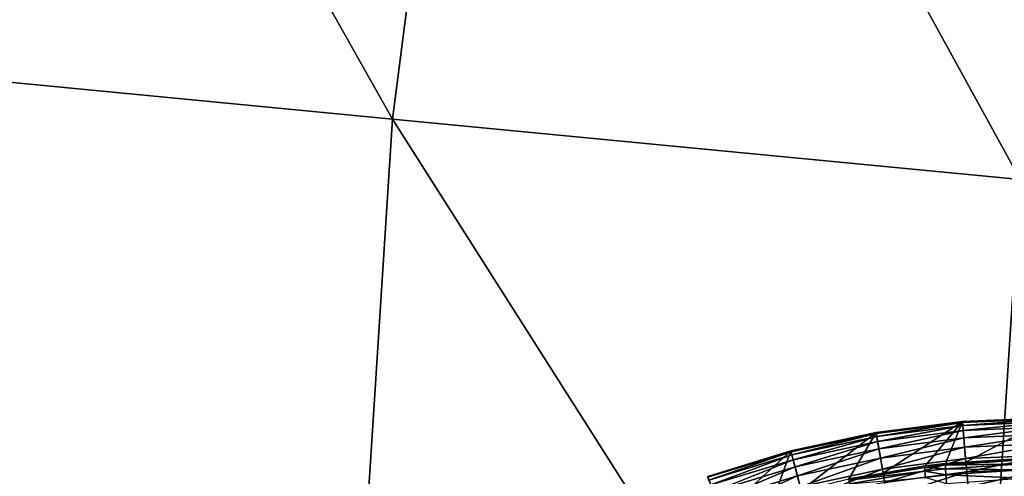
# Model space of a CAD drawing. Extents: x -200 to 99, y -232 to 50.
# Drawn here: x -186 to -183, y 2 to 4 of the extents above; entities that cross this region are included whole.
import ezdxf

# ---------------------------------------------------------------- set-up
doc = ezdxf.new("R2010")
doc.units = 0
doc.header["$MEASUREMENT"] = 0
doc.layers.add('L20', color=7, linetype='Continuous')
doc.layers.add('L3', color=7, linetype='Continuous')

msp = doc.modelspace()

# ---------------------------------------------------------------- linework, layer by layer
at = {"layer": 'L20', "color": 7}
for points in [[(-150, 0), (-185.7051, 35.0021), (-182.8113, 37.72823)], [(-150, 0), (-188.3731, 32.05468), (-185.7051, 35.0021)], [(-190.7986, 28.9046), (-188.3731, 32.05468), (-150, 0)], [(-150, 0), (-192.9661, 25.57177), (-190.7986, 28.9046)], [(-150, 0), (-194.8619, 22.07728), (-192.9661, 25.57177)], [(-196.4742, 18.4432), (-194.8619, 22.07728), (-150, 0)], [(-150, 0), (-197.7926, 14.69251), (-196.4742, 18.4432)], [(-150, 0), (-198.8088, 10.84894), (-197.7926, 14.69251)], [(-199.5165, 6.936776), (-198.8088, 10.84894), (-150, 0)], [(-150, 0), (-199.9111, 2.980756), (-199.5165, 6.936776)], [(-186.1124, 5.838373, 22.0404), (-186.4123, 3.512648, 22.0404), (-184.7102, 3.348451, 24.17288)], [(-186.1124, 5.838373, 22.0404), (-184.7102, 3.348451, 24.17288), (-184.4243, 5.56546, 24.17288)], [(-184.4243, 5.56546, 24.17288), (-184.7102, 3.348451, 24.17288), (-183.1243, 3.19546, 26.39392)], [(-184.4243, 5.56546, 24.17288), (-183.1243, 3.19546, 26.39392), (-182.8515, 5.311175, 26.39392)], [(-186.4123, 3.512648, 22.0404), (-186.5625, 1.172489, 22.0404), (-184.8534, 1.117681, 24.17288)], [(-186.4123, 3.512648, 22.0404), (-184.8534, 1.117681, 24.17288), (-184.7102, 3.348451, 24.17288)], [(-184.7102, 3.348451, 24.17288), (-184.8534, 1.117681, 24.17288), (-183.261, 1.066614, 26.39392)], [(-184.7102, 3.348451, 24.17288), (-183.261, 1.066614, 26.39392), (-183.1243, 3.19546, 26.39392)], [(-183.1243, 3.19546, 26.39392), (-183.261, 1.066614, 26.39392), (-181.7897, 1.019435, 28.69713)], [(-150, 0), (-199.9901, -0.994109), (-199.9111, 2.980756)]]:
    msp.add_3dface(points, dxfattribs=at)
at = {"layer": 'L3', "color": 7}
for points in [[(-183.2699, 2.583616, 733.507), (-183.2612, 2.480579, 745.186), (-183.05, 2.592958, 733.507)], [(-183.05, 2.592958, 733.507), (-183.2697, 2.581441, 733.4405), (-183.2699, 2.583616, 733.507)], [(-183.05, 2.592958, 733.507), (-183.05, 2.590775, 733.4405), (-183.2697, 2.581441, 733.4405)], [(-183.05, 2.590775, 733.4405), (-183.2691, 2.573776, 733.3745), (-183.2697, 2.581441, 733.4405)], [(-183.05, 2.590775, 733.4405), (-183.05, 2.583081, 733.3745), (-183.2691, 2.573776, 733.3745)], [(-183.05, 2.592958, 733.507), (-183.2612, 2.480579, 745.186), (-183.1172, 2.490119, 745.1873)], [(-183.4882, 2.55566, 733.507), (-183.4707, 2.453352, 745.1841), (-183.2699, 2.583616, 733.507)], [(-183.2699, 2.583616, 733.507), (-183.4878, 2.553509, 733.4405), (-183.4882, 2.55566, 733.507)], [(-183.2699, 2.583616, 733.507), (-183.2697, 2.581441, 733.4405), (-183.4878, 2.553509, 733.4405)], [(-183.2697, 2.581441, 733.4405), (-183.4865, 2.545926, 733.3745), (-183.4878, 2.553509, 733.4405)], [(-183.2697, 2.581441, 733.4405), (-183.2691, 2.573776, 733.3745), (-183.4865, 2.545926, 733.3745)], [(-183.2691, 2.573776, 733.3745), (-183.4843, 2.532964, 733.3093), (-183.4865, 2.545926, 733.3745)], [(-183.2691, 2.573776, 733.3745), (-183.268, 2.560672, 733.3093), (-183.4843, 2.532964, 733.3093)], [(-183.2699, 2.583616, 733.507), (-183.4707, 2.453352, 745.1841), (-183.3645, 2.471108, 745.185)], [(-183.2699, 2.583616, 733.507), (-183.3645, 2.471108, 745.185), (-183.3124, 2.477186, 745.1855)], [(-183.3124, 2.477186, 745.1855), (-183.2612, 2.480579, 745.186), (-183.2699, 2.583616, 733.507)], [(-183.05, 2.583081, 733.3745), (-183.268, 2.560672, 733.3093), (-183.2691, 2.573776, 733.3745)], [(-183.05, 2.583081, 733.3745), (-183.05, 2.569931, 733.3093), (-183.268, 2.560672, 733.3093)], [(-183.05, 2.569931, 733.3093), (-183.2664, 2.542222, 733.2454), (-183.268, 2.560672, 733.3093)], [(-183.05, 2.569931, 733.3093), (-183.05, 2.551413, 733.2454), (-183.2664, 2.542222, 733.2454)], [(-183.4882, 2.55566, 733.507), (-183.7034, 2.509291, 733.507), (-183.6773, 2.408959, 745.1822)], [(-183.4882, 2.55566, 733.507), (-183.7028, 2.507178, 733.4405), (-183.7034, 2.509291, 733.507)], [(-183.4882, 2.55566, 733.507), (-183.4878, 2.553509, 733.4405), (-183.7028, 2.507178, 733.4405)], [(-183.4878, 2.553509, 733.4405), (-183.7009, 2.499733, 733.3745), (-183.7028, 2.507178, 733.4405)], [(-183.4878, 2.553509, 733.4405), (-183.4865, 2.545926, 733.3745), (-183.7009, 2.499733, 733.3745)], [(-183.4865, 2.545926, 733.3745), (-183.6976, 2.487006, 733.3093), (-183.7009, 2.499733, 733.3745)], [(-183.4865, 2.545926, 733.3745), (-183.4843, 2.532964, 733.3093), (-183.6976, 2.487006, 733.3093)], [(-183.6773, 2.408959, 745.1822), (-183.5572, 2.438884, 745.1833), (-183.4882, 2.55566, 733.507)], [(-183.4882, 2.55566, 733.507), (-183.5572, 2.438884, 745.1833), (-183.4707, 2.453352, 745.1841)], [(-183.268, 2.560672, 733.3093), (-183.4812, 2.514714, 733.2454), (-183.4843, 2.532964, 733.3093)], [(-183.268, 2.560672, 733.3093), (-183.2664, 2.542222, 733.2454), (-183.4812, 2.514714, 733.2454)], [(-183.2664, 2.542222, 733.2454), (-183.4772, 2.4913, 733.1834), (-183.4812, 2.514714, 733.2454)], [(-183.2664, 2.542222, 733.2454), (-183.2644, 2.518552, 733.1834), (-183.4772, 2.4913, 733.1834)], [(-183.05, 2.551413, 733.2454), (-183.2644, 2.518552, 733.1834), (-183.2664, 2.542222, 733.2454)], [(-183.05, 2.551413, 733.2454), (-183.05, 2.527658, 733.1834), (-183.2644, 2.518552, 733.1834)], [(-183.4843, 2.532964, 733.3093), (-183.6929, 2.469087, 733.2454), (-183.6976, 2.487006, 733.3093)], [(-183.4843, 2.532964, 733.3093), (-183.4812, 2.514714, 733.2454), (-183.6929, 2.469087, 733.2454)], [(-183.4812, 2.514714, 733.2454), (-183.6869, 2.446098, 733.1834), (-183.6929, 2.469087, 733.2454)], [(-183.4812, 2.514714, 733.2454), (-183.4772, 2.4913, 733.1834), (-183.6869, 2.446098, 733.1834)], [(-183.2644, 2.518552, 733.1834), (-183.4723, 2.462885, 733.1234), (-183.4772, 2.4913, 733.1834)], [(-183.2644, 2.518552, 733.1834), (-183.2619, 2.489826, 733.1234), (-183.4723, 2.462885, 733.1234)], [(-183.05, 2.527658, 733.1834), (-183.2619, 2.489826, 733.1234), (-183.2644, 2.518552, 733.1834)], [(-183.05, 2.527658, 733.1834), (-183.05, 2.498828, 733.1234), (-183.2619, 2.489826, 733.1234)], [(-183.9138, 2.444841, 733.507), (-183.8794, 2.347263, 745.1804), (-183.7034, 2.509291, 733.507)], [(-183.7034, 2.509291, 733.507), (-183.9131, 2.442783, 733.4405), (-183.9138, 2.444841, 733.507)], [(-183.7034, 2.509291, 733.507), (-183.7028, 2.507178, 733.4405), (-183.9131, 2.442783, 733.4405)], [(-183.7028, 2.507178, 733.4405), (-183.9105, 2.435529, 733.3745), (-183.9131, 2.442783, 733.4405)], [(-183.7028, 2.507178, 733.4405), (-183.7009, 2.499733, 733.3745), (-183.9105, 2.435529, 733.3745)], [(-183.7009, 2.499733, 733.3745), (-183.9062, 2.42313, 733.3093), (-183.9105, 2.435529, 733.3745)], [(-183.7009, 2.499733, 733.3745), (-183.6976, 2.487006, 733.3093), (-183.9062, 2.42313, 733.3093)], [(-183.7034, 2.509291, 733.507), (-183.8794, 2.347263, 745.1804), (-183.7469, 2.391601, 745.1816)], [(-183.7034, 2.509291, 733.507), (-183.7469, 2.391601, 745.1816), (-183.6773, 2.408959, 745.1822)], [(-183.4772, 2.4913, 733.1834), (-183.6797, 2.418198, 733.1234), (-183.6869, 2.446098, 733.1834)], [(-183.4772, 2.4913, 733.1834), (-183.4723, 2.462885, 733.1234), (-183.6797, 2.418198, 733.1234)], [(-183.2619, 2.489826, 733.1234), (-183.4666, 2.429664, 733.0661), (-183.4723, 2.462885, 733.1234)], [(-183.2619, 2.489826, 733.1234), (-183.2591, 2.456242, 733.0661), (-183.4666, 2.429664, 733.0661)], [(-183.118, 2.486485, 745.2565), (-183.1172, 2.490119, 745.1873), (-183.3129, 2.473504, 745.2548)], [(-183.3129, 2.473504, 745.2548), (-183.1172, 2.490119, 745.1873), (-183.2612, 2.480579, 745.186)], [(-183.05, 2.498828, 733.1234), (-183.2591, 2.456242, 733.0661), (-183.2619, 2.489826, 733.1234)], [(-183.05, 2.498828, 733.1234), (-183.05, 2.465123, 733.0661), (-183.2591, 2.456242, 733.0661)], [(-183.6976, 2.487006, 733.3093), (-183.9, 2.40567, 733.2454), (-183.9062, 2.42313, 733.3093)], [(-183.6976, 2.487006, 733.3093), (-183.6929, 2.469087, 733.2454), (-183.9, 2.40567, 733.2454)], [(-183.6929, 2.469087, 733.2454), (-183.8921, 2.383272, 733.1834), (-183.9, 2.40567, 733.2454)], [(-183.6929, 2.469087, 733.2454), (-183.6869, 2.446098, 733.1834), (-183.8921, 2.383272, 733.1834)], [(-183.365, 2.467417, 745.2542), (-183.3645, 2.471108, 745.185), (-183.5573, 2.435176, 745.2525)], [(-183.3645, 2.471108, 745.185), (-183.4707, 2.453352, 745.1841), (-183.5573, 2.435176, 745.2525)], [(-183.3647, 2.457798, 745.3229), (-183.365, 2.467417, 745.2542), (-183.5573, 2.435176, 745.2525)], [(-183.3129, 2.473504, 745.2548), (-183.3645, 2.471108, 745.185), (-183.365, 2.467417, 745.2542)], [(-183.3128, 2.463878, 745.3234), (-183.3129, 2.473504, 745.2548), (-183.365, 2.467417, 745.2542)], [(-183.3128, 2.463878, 745.3234), (-183.365, 2.467417, 745.2542), (-183.3647, 2.457798, 745.3229)], [(-183.312, 2.44838, 745.3909), (-183.3128, 2.463878, 745.3234), (-183.3647, 2.457798, 745.3229)], [(-183.3129, 2.473504, 745.2548), (-183.3124, 2.477186, 745.1855), (-183.3645, 2.471108, 745.185)], [(-183.1186, 2.476867, 745.3252), (-183.118, 2.486485, 745.2565), (-183.3129, 2.473504, 745.2548)], [(-183.2612, 2.480579, 745.186), (-183.3124, 2.477186, 745.1855), (-183.3129, 2.473504, 745.2548)], [(-183.1186, 2.476867, 745.3252), (-183.3129, 2.473504, 745.2548), (-183.3128, 2.463878, 745.3234)], [(-183.1191, 2.461338, 745.3928), (-183.1186, 2.476867, 745.3252), (-183.3128, 2.463878, 745.3234)], [(-183.1191, 2.461338, 745.3928), (-183.3128, 2.463878, 745.3234), (-183.312, 2.44838, 745.3909)], [(-183.05, 2.465123, 733.0661), (-183.2558, 2.418032, 733.0118), (-183.2591, 2.456242, 733.0661)], [(-183.05, 2.465123, 733.0661), (-183.05, 2.426775, 733.0118), (-183.2558, 2.418032, 733.0118)], [(-183.6869, 2.446098, 733.1834), (-183.8825, 2.356088, 733.1234), (-183.8921, 2.383272, 733.1834)], [(-183.6869, 2.446098, 733.1834), (-183.6797, 2.418198, 733.1234), (-183.8825, 2.356088, 733.1234)], [(-183.4723, 2.462885, 733.1234), (-183.6712, 2.38558, 733.0661), (-183.6797, 2.418198, 733.1234)], [(-183.4723, 2.462885, 733.1234), (-183.4666, 2.429664, 733.0661), (-183.6712, 2.38558, 733.0661)], [(-183.3647, 2.457798, 745.3229), (-183.5573, 2.435176, 745.2525), (-183.5562, 2.425627, 745.321)], [(-183.5573, 2.435176, 745.2525), (-183.4707, 2.453352, 745.1841), (-183.5572, 2.438884, 745.1833)], [(-183.3636, 2.442325, 745.3904), (-183.3647, 2.457798, 745.3229), (-183.5562, 2.425627, 745.321)], [(-183.2591, 2.456242, 733.0661), (-183.4601, 2.391868, 733.0118), (-183.4666, 2.429664, 733.0661)], [(-183.2591, 2.456242, 733.0661), (-183.2558, 2.418032, 733.0118), (-183.4601, 2.391868, 733.0118)], [(-183.312, 2.44838, 745.3909), (-183.3647, 2.457798, 745.3229), (-183.3636, 2.442325, 745.3904)], [(-183.3106, 2.427126, 745.4569), (-183.312, 2.44838, 745.3909), (-183.3636, 2.442325, 745.3904)], [(-183.1194, 2.440015, 745.4588), (-183.1191, 2.461338, 745.3928), (-183.312, 2.44838, 745.3909)], [(-183.1194, 2.440015, 745.4588), (-183.312, 2.44838, 745.3909), (-183.3106, 2.427126, 745.4569)]]:
    msp.add_3dface(points, dxfattribs=at)

doc.saveas('drawing.dxf')
